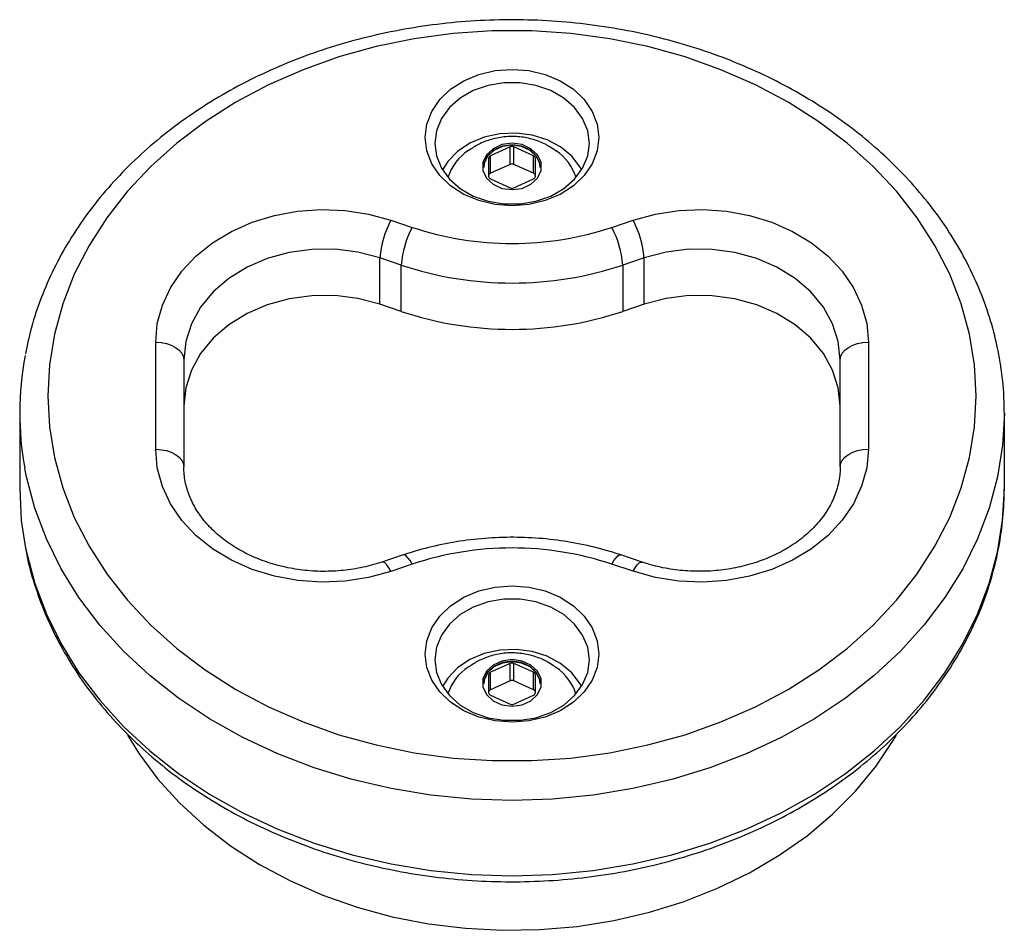
# Model space of a CAD drawing. Units: millimetres. Extents: x 242 to 6978, y 279 to 12096.
# Drawn here: x 2701 to 2806, y 9251 to 9348 of the extents above; entities that cross this region are included whole.
import ezdxf

# ---------------------------------------------------------------- set-up
doc = ezdxf.new("R2010")
doc.units = ezdxf.units.MM
doc.header["$LTSCALE"] = 50

msp = doc.modelspace()

# ---------------------------------------------------------------- linework, layer by layer
at = {"color": 7, "linetype": 'Continuous', "lineweight": 25}
for p, q in [((2753.13, 9334.47), (2751.03, 9333.51)), ((2751.03, 9331.66), (2751.03, 9333.51)), ((2753.13, 9332.61), (2753.13, 9334.47)), ((2755.63, 9333.51), (2753.53, 9334.47)), ((2753.53, 9332.61), (2753.53, 9334.47)), ((2755.63, 9331.66), (2755.63, 9333.51)), ((2750.83, 9333.24), (2750.83, 9331.33)), ((2753.13, 9332.61), (2751.03, 9331.66)), ((2755.63, 9331.66), (2753.53, 9332.61)), ((2755.83, 9331.33), (2755.83, 9333.24)), ((2751.03, 9331.06), (2753.13, 9330.11)), ((2753.53, 9330.11), (2755.63, 9331.06)), ((2740.42, 9326.65), (2742.69, 9325.88)), ((2763.96, 9325.88), (2766.23, 9326.65)), ((2739.23, 9317.69), (2739.23, 9322.63)), ((2741.51, 9321.86), (2739.23, 9322.63)), ((2767.42, 9322.63), (2765.14, 9321.86)), ((2767.42, 9317.69), (2767.42, 9322.63)), ((2741.51, 9316.92), (2741.51, 9321.86)), ((2765.14, 9321.86), (2765.14, 9316.92)), ((2741.51, 9316.92), (2739.23, 9317.69)), ((2767.42, 9317.69), (2765.14, 9316.92)), ((2715.33, 9302.22), (2715.33, 9313.63)), ((2791.33, 9313.63), (2791.33, 9302.22)), ((2718.33, 9311.78), (2718.33, 9300.37)), ((2788.33, 9300.37), (2788.33, 9311.78)), ((2700.83, 9306.08), (2700.83, 9298.05)), ((2805.83, 9298.05), (2805.83, 9306.08)), ((2741.73, 9290.96), (2739.46, 9290.19)), ((2767.19, 9290.2), (2764.92, 9290.96)), ((2742.69, 9289.97), (2740.42, 9289.2)), ((2766.24, 9289.21), (2763.97, 9289.97)), ((2753.13, 9279.39), (2751.03, 9278.44)), ((2753.13, 9277.54), (2753.13, 9279.39)), ((2755.63, 9278.44), (2753.53, 9279.39)), ((2753.53, 9277.54), (2753.53, 9279.39)), ((2750.83, 9278.17), (2750.83, 9276.26)), ((2751.03, 9276.59), (2751.03, 9278.44)), ((2755.63, 9276.59), (2755.63, 9278.44)), ((2755.83, 9276.26), (2755.83, 9278.17)), ((2753.13, 9277.54), (2751.03, 9276.59)), ((2755.63, 9276.59), (2753.53, 9277.54)), ((2751.03, 9275.99), (2753.13, 9275.03)), ((2753.53, 9275.03), (2755.63, 9275.99))]:
    msp.add_line(p, q, dxfattribs=at)
at = {"color": 7, "linetype": 'Continuous', "lineweight": 25, "flags": 128}
for points in [[(2802.83, 9307.93), (2802.65, 9311.23), (2802.11, 9314.51), (2801.23, 9317.74), (2800, 9320.9), (2798.43, 9323.97), (2796.54, 9326.92), (2794.34, 9329.74), (2791.84, 9332.39), (2789.06, 9334.88), (2786.03, 9337.16), (2782.76, 9339.24), (2779.28, 9341.09), (2775.61, 9342.7), (2771.78, 9344.06), (2767.82, 9345.17), (2763.75, 9346), (2759.61, 9346.56), (2755.43, 9346.84), (2751.22, 9346.84), (2747.04, 9346.56), (2742.9, 9346), (2738.83, 9345.17), (2734.87, 9344.06), (2731.04, 9342.7), (2727.37, 9341.09), (2723.89, 9339.24), (2720.62, 9337.16), (2717.59, 9334.88), (2714.81, 9332.39), (2712.31, 9329.74), (2710.11, 9326.92), (2708.22, 9323.97), (2706.65, 9320.9), (2705.42, 9317.74), (2704.54, 9314.51), (2704, 9311.23), (2703.83, 9307.93), (2704, 9304.63), (2704.54, 9301.35), (2705.42, 9298.11), (2706.65, 9294.95), (2708.22, 9291.89), (2710.11, 9288.94), (2712.31, 9286.12), (2714.81, 9283.46), (2717.59, 9280.98), (2720.62, 9278.69), (2723.89, 9276.62), (2727.37, 9274.77), (2731.04, 9273.15), (2734.87, 9271.79), (2738.83, 9270.69), (2742.9, 9269.86), (2747.04, 9269.3), (2751.22, 9269.02), (2755.43, 9269.02), (2759.61, 9269.3), (2763.75, 9269.86), (2767.82, 9270.69), (2771.78, 9271.79), (2775.61, 9273.15), (2779.28, 9274.77), (2782.76, 9276.62), (2786.03, 9278.69), (2789.06, 9280.98), (2791.84, 9283.46), (2794.34, 9286.12), (2796.54, 9288.94), (2798.43, 9291.89), (2800, 9294.95), (2801.23, 9298.12), (2802.11, 9301.35), (2802.65, 9304.63), (2802.83, 9307.93)], [(2762.58, 9335.46), (2762.4, 9334.05), (2761.87, 9332.68), (2761.02, 9331.42), (2759.87, 9330.32), (2758.46, 9329.41), (2756.87, 9328.74), (2755.13, 9328.33), (2753.33, 9328.19), (2751.52, 9328.33), (2749.79, 9328.74), (2748.19, 9329.41), (2746.78, 9330.32), (2745.63, 9331.42), (2744.78, 9332.68), (2744.25, 9334.04), (2744.08, 9335.46), (2744.25, 9336.88), (2744.78, 9338.25), (2745.63, 9339.51), (2746.78, 9340.61), (2748.19, 9341.52), (2749.79, 9342.19), (2751.52, 9342.6), (2753.33, 9342.74), (2755.13, 9342.6), (2756.87, 9342.19), (2758.46, 9341.52), (2759.87, 9340.61), (2761.02, 9339.51), (2761.87, 9338.25), (2762.4, 9336.88), (2762.58, 9335.46)], [(2761.58, 9334.85), (2761.4, 9336.2), (2760.86, 9337.49), (2760, 9338.66), (2758.85, 9339.67), (2757.45, 9340.47), (2755.87, 9341.02), (2754.19, 9341.3), (2752.46, 9341.3), (2750.78, 9341.02), (2749.2, 9340.47), (2747.8, 9339.67), (2746.65, 9338.66), (2745.79, 9337.49), (2745.26, 9336.2), (2745.08, 9334.85), (2745.26, 9333.5), (2745.79, 9332.21), (2746.65, 9331.03), (2747.81, 9330.02), (2749.2, 9329.23), (2750.78, 9328.67), (2752.46, 9328.39), (2754.19, 9328.39), (2755.87, 9328.67), (2757.45, 9329.23), (2758.85, 9330.02), (2760, 9331.03), (2760.86, 9332.21), (2761.4, 9333.5), (2761.58, 9334.85)], [(2760.75, 9332.01), (2760.59, 9332.31), (2759.69, 9333.47), (2758.5, 9334.46), (2757.07, 9335.22), (2755.47, 9335.73), (2753.76, 9335.95), (2752.03, 9335.87), (2750.36, 9335.51), (2748.84, 9334.87), (2747.52, 9333.99), (2746.47, 9332.91), (2745.9, 9332.01)], [(2753.33, 9329.91), (2754.4, 9330.05), (2755.35, 9330.49), (2756.05, 9331.15), (2756.43, 9331.95), (2756.43, 9332.82), (2756.05, 9333.62), (2755.35, 9334.28), (2754.4, 9334.71), (2753.33, 9334.86), (2752.25, 9334.71), (2751.3, 9334.28), (2750.6, 9333.62), (2750.22, 9332.82), (2750.22, 9331.95), (2750.6, 9331.15), (2751.3, 9330.49), (2752.25, 9330.05), (2753.33, 9329.91)], [(2756.33, 9332.33), (2756.28, 9332.74), (2755.92, 9333.51), (2755.25, 9334.14), (2754.35, 9334.55), (2753.33, 9334.69), (2752.3, 9334.55), (2751.4, 9334.14), (2750.73, 9333.51), (2750.37, 9332.74), (2750.33, 9332.33)], [(2756.33, 9332.29), (2756.28, 9332.7), (2755.92, 9333.47), (2755.25, 9334.09), (2754.35, 9334.5), (2753.33, 9334.65), (2752.3, 9334.5), (2751.4, 9334.09), (2750.73, 9333.47), (2750.37, 9332.7), (2750.33, 9332.29)], [(2715.33, 9313.63), (2715.5, 9315.63), (2716.04, 9317.58), (2716.91, 9319.45), (2718.12, 9321.21), (2719.62, 9322.82), (2721.4, 9324.24), (2723.42, 9325.46), (2725.63, 9326.44), (2727.99, 9327.16), (2730.46, 9327.62), (2732.99, 9327.79), (2735.53, 9327.69), (2738.02, 9327.31), (2740.42, 9326.65)], [(2766.23, 9326.65), (2768.63, 9327.31), (2771.12, 9327.69), (2773.66, 9327.79), (2776.19, 9327.62), (2778.66, 9327.16), (2781.02, 9326.44), (2783.23, 9325.46), (2785.25, 9324.24), (2787.03, 9322.82), (2788.53, 9321.21), (2789.74, 9319.45), (2790.61, 9317.58), (2791.15, 9315.63), (2791.33, 9313.63)], [(2739.23, 9322.63), (2736.89, 9323.24), (2734.46, 9323.55), (2731.99, 9323.54), (2729.56, 9323.21), (2727.23, 9322.57), (2725.07, 9321.63), (2723.13, 9320.44), (2721.46, 9319), (2720.12, 9317.38), (2719.13, 9315.6), (2718.53, 9313.72), (2718.33, 9311.78)], [(2788.33, 9311.78), (2788.12, 9313.72), (2787.52, 9315.6), (2786.53, 9317.38), (2785.19, 9319), (2783.52, 9320.44), (2781.58, 9321.63), (2779.42, 9322.57), (2777.09, 9323.21), (2774.66, 9323.54), (2772.19, 9323.55), (2769.76, 9323.24), (2767.42, 9322.63)], [(2739.23, 9317.69), (2736.89, 9318.31), (2734.46, 9318.61), (2731.99, 9318.6), (2729.56, 9318.27), (2727.23, 9317.63), (2725.07, 9316.7), (2723.13, 9315.5), (2721.46, 9314.07), (2720.12, 9312.44), (2719.13, 9310.66), (2718.53, 9308.78), (2718.33, 9306.84)], [(2788.33, 9306.84), (2788.12, 9308.78), (2787.52, 9310.66), (2786.53, 9312.44), (2785.19, 9314.07), (2783.52, 9315.5), (2781.58, 9316.7), (2779.42, 9317.63), (2777.09, 9318.27), (2774.66, 9318.6), (2772.19, 9318.61), (2769.76, 9318.31), (2767.42, 9317.69)], [(2715.33, 9313.63), (2715.91, 9313.6), (2716.47, 9313.49), (2716.99, 9313.32), (2717.45, 9313.09), (2717.82, 9312.81), (2718.1, 9312.49), (2718.27, 9312.14), (2718.33, 9311.78)], [(2788.33, 9311.78), (2788.38, 9312.14), (2788.55, 9312.49), (2788.83, 9312.81), (2789.2, 9313.09), (2789.66, 9313.32), (2790.18, 9313.49), (2790.74, 9313.6), (2791.33, 9313.63)], [(2740.42, 9289.2), (2738.02, 9288.55), (2735.53, 9288.16), (2733, 9288.06), (2730.47, 9288.24), (2728, 9288.69), (2725.63, 9289.42), (2723.42, 9290.39), (2721.4, 9291.61), (2719.62, 9293.03), (2718.12, 9294.64), (2716.92, 9296.4), (2716.04, 9298.27), (2715.5, 9300.23), (2715.33, 9302.22)], [(2715.33, 9302.22), (2715.91, 9302.18), (2716.47, 9302.08), (2716.99, 9301.91), (2717.45, 9301.68), (2717.82, 9301.4), (2718.1, 9301.08), (2718.27, 9300.73), (2718.33, 9300.37)], [(2791.33, 9302.22), (2791.15, 9300.23), (2790.61, 9298.28), (2789.74, 9296.41), (2788.53, 9294.65), (2787.03, 9293.04), (2785.25, 9291.61), (2783.23, 9290.4), (2781.02, 9289.42), (2778.66, 9288.7), (2776.19, 9288.24), (2773.66, 9288.06), (2771.12, 9288.17), (2768.63, 9288.55), (2766.24, 9289.21)], [(2788.33, 9300.37), (2788.38, 9300.73), (2788.55, 9301.08), (2788.83, 9301.4), (2789.2, 9301.68), (2789.66, 9301.91), (2790.18, 9302.08), (2790.74, 9302.19), (2791.33, 9302.22)], [(2700.83, 9298.05), (2701, 9294.64), (2701.41, 9291.9)], [(2762.58, 9280.39), (2762.4, 9278.97), (2761.87, 9277.61), (2761.02, 9276.35), (2759.87, 9275.25), (2758.46, 9274.34), (2756.87, 9273.67), (2755.13, 9273.25), (2753.33, 9273.11), (2751.52, 9273.25), (2749.79, 9273.67), (2748.19, 9274.34), (2746.78, 9275.25), (2745.63, 9276.35), (2744.78, 9277.61), (2744.25, 9278.97), (2744.08, 9280.39), (2744.25, 9281.81), (2744.78, 9283.18), (2745.63, 9284.44), (2746.78, 9285.54), (2748.19, 9286.44), (2749.79, 9287.12), (2751.52, 9287.53), (2753.33, 9287.67), (2755.13, 9287.53), (2756.87, 9287.12), (2758.46, 9286.44), (2759.87, 9285.54), (2761.02, 9284.44), (2761.87, 9283.18), (2762.4, 9281.81), (2762.58, 9280.39)], [(2761.58, 9279.77), (2761.4, 9281.12), (2760.86, 9282.41), (2760, 9283.59), (2758.85, 9284.6), (2757.45, 9285.4), (2755.87, 9285.95), (2754.19, 9286.23), (2752.46, 9286.23), (2750.78, 9285.95), (2749.2, 9285.4), (2747.81, 9284.6), (2746.65, 9283.59), (2745.79, 9282.41), (2745.26, 9281.12), (2745.08, 9279.77), (2745.26, 9278.43), (2745.79, 9277.13), (2746.65, 9275.96), (2747.81, 9274.95), (2749.2, 9274.15), (2750.78, 9273.6), (2752.46, 9273.32), (2754.19, 9273.32), (2755.88, 9273.6), (2757.45, 9274.15), (2758.85, 9274.95), (2760, 9275.96), (2760.86, 9277.13), (2761.4, 9278.43), (2761.58, 9279.77)], [(2760.75, 9276.94), (2760.59, 9277.23), (2759.69, 9278.4), (2758.5, 9279.39), (2757.07, 9280.15), (2755.47, 9280.65), (2753.76, 9280.87), (2752.03, 9280.8), (2750.36, 9280.44), (2748.84, 9279.8), (2747.52, 9278.92), (2746.47, 9277.83), (2745.9, 9276.94)], [(2753.33, 9274.83), (2754.4, 9274.98), (2755.35, 9275.41), (2756.05, 9276.07), (2756.43, 9276.88), (2756.43, 9277.74), (2756.05, 9278.55), (2755.35, 9279.21), (2754.4, 9279.64), (2753.33, 9279.79), (2752.25, 9279.64), (2751.3, 9279.21), (2750.6, 9278.55), (2750.22, 9277.74), (2750.22, 9276.88), (2750.6, 9276.07), (2751.3, 9275.41), (2752.25, 9274.98), (2753.33, 9274.83)], [(2756.33, 9277.26), (2756.28, 9277.67), (2755.92, 9278.44), (2755.25, 9279.07), (2754.35, 9279.48), (2753.33, 9279.62), (2752.3, 9279.48), (2751.4, 9279.07), (2750.73, 9278.44), (2750.37, 9277.67), (2750.33, 9277.26)], [(2756.33, 9277.21), (2756.28, 9277.62), (2755.92, 9278.39), (2755.25, 9279.02), (2754.35, 9279.43), (2753.33, 9279.57), (2752.3, 9279.43), (2751.4, 9279.02), (2750.73, 9278.39), (2750.37, 9277.62), (2750.33, 9277.21)]]:
    msp.add_lwpolyline(points, dxfattribs=at)
at = {"color": 8, "linetype": 'Continuous', "lineweight": 25, "flags": 128}
for points in [[(2805.83, 9306.08), (2805.65, 9302.67), (2805.11, 9299.28), (2804.22, 9295.94), (2802.98, 9292.67), (2801.4, 9289.48), (2799.5, 9286.42), (2797.28, 9283.49), (2794.76, 9280.71), (2791.95, 9278.1), (2788.88, 9275.69), (2785.57, 9273.48), (2782.04, 9271.5), (2778.31, 9269.75), (2774.41, 9268.25), (2770.37, 9267.01), (2766.21, 9266.04), (2761.97, 9265.34), (2757.66, 9264.91), (2753.33, 9264.77), (2748.99, 9264.91), (2744.68, 9265.34), (2740.44, 9266.04), (2736.28, 9267.01), (2732.24, 9268.25), (2728.34, 9269.75), (2724.61, 9271.5), (2721.08, 9273.48), (2717.77, 9275.69), (2714.7, 9278.1), (2711.9, 9280.71), (2709.37, 9283.48), (2707.15, 9286.42), (2705.25, 9289.48), (2703.67, 9292.66), (2702.43, 9295.94), (2701.54, 9299.28), (2701.36, 9300.19)], [(2701.41, 9291.9), (2701.54, 9291.25), (2702.43, 9287.91), (2703.67, 9284.64), (2705.25, 9281.46), (2707.15, 9278.39), (2709.37, 9275.46), (2711.9, 9272.68), (2714.7, 9270.08), (2717.77, 9267.66), (2721.08, 9265.46), (2724.61, 9263.47), (2728.34, 9261.73), (2732.24, 9260.23), (2736.28, 9258.99), (2740.44, 9258.01), (2744.68, 9257.31), (2748.99, 9256.89), (2753.33, 9256.75), (2757.66, 9256.89), (2761.97, 9257.31), (2766.21, 9258.01), (2770.37, 9258.99), (2774.41, 9260.23), (2778.31, 9261.73), (2782.04, 9263.47), (2785.57, 9265.46), (2788.88, 9267.66), (2791.95, 9270.08), (2794.76, 9272.68), (2797.28, 9275.46), (2799.5, 9278.39), (2801.4, 9281.46), (2802.98, 9284.64), (2804.22, 9287.91), (2805.11, 9291.25), (2805.65, 9294.64), (2805.83, 9298.05)], [(2742.69, 9289.97), (2742.46, 9290.36), (2742.23, 9290.66), (2742.03, 9290.86), (2741.85, 9290.96), (2741.73, 9290.96)], [(2763.97, 9289.97), (2764.2, 9290.36), (2764.42, 9290.66), (2764.62, 9290.86), (2764.8, 9290.96), (2764.92, 9290.96)], [(2740.42, 9289.2), (2740.19, 9289.59), (2739.97, 9289.89), (2739.76, 9290.1), (2739.58, 9290.2), (2739.46, 9290.19)], [(2766.24, 9289.21), (2766.47, 9289.59), (2766.69, 9289.9), (2766.89, 9290.1), (2767.07, 9290.2), (2767.19, 9290.2)], [(2712.33, 9271.73), (2713.55, 9269.76), (2715.57, 9267.06), (2717.88, 9264.51), (2720.47, 9262.13), (2723.31, 9259.94), (2726.39, 9257.96), (2729.69, 9256.2), (2733.16, 9254.67), (2736.8, 9253.39), (2740.56, 9252.37), (2744.42, 9251.62), (2748.36, 9251.14), (2752.33, 9250.93), (2756.31, 9251), (2760.27, 9251.34), (2764.17, 9251.96), (2767.99, 9252.85), (2771.69, 9254), (2775.25, 9255.41), (2778.64, 9257.05), (2781.83, 9258.93), (2784.79, 9261.01), (2787.51, 9263.3), (2789.96, 9265.77), (2792.13, 9268.4), (2793.99, 9271.16), (2794.33, 9271.75)]]:
    msp.add_lwpolyline(points, dxfattribs=at)
at = {"color": 7, "linetype": 'Continuous', "lineweight": 25}
for centre, radius, start, end in [((2753.33, 9334.02), 0.493, 66.0608, 113.9392), ((2751.71, 9329.54), 5.47, 123.5426, 162.3371), ((2751.14, 9333.22), 0.311, 110.7968, 176.6434), ((2755.51, 9333.22), 0.311, 3.3519, 69.184), ((2754.96, 9329.55), 5.45, 17.6289, 55.4574), ((2753.33, 9332.16), 0.493, 66.0608, 113.9392), ((2751.14, 9331.37), 0.311, 110.7968, 176.6434), ((2755.51, 9331.37), 0.311, 3.3519, 69.184), ((2751.14, 9331.35), 0.311, 183.3724, 249.1635), ((2755.51, 9331.35), 0.311, 290.7763, 356.6638), ((2753.33, 9330.56), 0.493, 246.0608, 293.9392), ((2749.16, 9321.9), 9.95, 151.4651, 175.7783), ((2757.49, 9321.9), 9.95, 4.2217, 28.5349), ((2751.43, 9321.13), 9.95, 151.4702, 175.7772), ((2753.33, 9357.87), 33.7, 251.6054, 288.3946), ((2755.22, 9321.13), 9.95, 4.2238, 28.5297), ((2753.33, 9357.4), 37.45, 251.6058, 288.3948), ((2753.33, 9352.46), 37.45, 251.6058, 288.3948), ((2733.45, 9306.08), 32.62, 169.1715, 190.3896), ((2753.33, 9257.99), 33.71, 71.6065, 108.4083), ((2751.71, 9274.47), 5.47, 123.5459, 162.3338), ((2753.33, 9278.94), 0.493, 66.0608, 113.9392), ((2754.95, 9274.48), 5.45, 17.6307, 55.4525), ((2751.14, 9278.15), 0.311, 110.8174, 176.6228), ((2755.51, 9278.15), 0.311, 3.3398, 69.1635), ((2753.33, 9277.09), 0.493, 66.0708, 113.9292), ((2751.14, 9276.3), 0.311, 110.827, 176.6132), ((2751.14, 9276.28), 0.312, 183.4025, 249.1334), ((2755.51, 9276.3), 0.311, 3.3398, 69.1635), ((2755.52, 9276.28), 0.311, 290.7968, 356.6759), ((2753.33, 9275.48), 0.493, 246.0708, 293.9292)]:
    msp.add_arc(centre, radius, start, end, dxfattribs=at)
for points, knots in [([(2805.83, 9306.08), (2805.82, 9306.68), (2805.79, 9308.36), (2805.5, 9311.13), (2804.85, 9314.34), (2803.9, 9317.51), (2802.64, 9320.61), (2801.08, 9323.62), (2799.24, 9326.53), (2797.12, 9329.31), (2794.73, 9331.96), (2792.1, 9334.45), (2789.22, 9336.77), (2786.13, 9338.9), (2782.84, 9340.83), (2779.37, 9342.56), (2775.75, 9344.06), (2771.99, 9345.34), (2768.11, 9346.37), (2764.15, 9347.17), (2760.12, 9347.71), (2756.05, 9348.01), (2751.96, 9348.05), (2747.89, 9347.84), (2743.84, 9347.38), (2739.85, 9346.66), (2735.94, 9345.71), (2732.14, 9344.51), (2728.46, 9343.08), (2724.93, 9341.42), (2721.57, 9339.55), (2718.4, 9337.47), (2715.44, 9335.2), (2712.72, 9332.75), (2710.24, 9330.14), (2708.02, 9327.38), (2706.08, 9324.49), (2704.43, 9321.49), (2703.08, 9318.4), (2702.06, 9315.37), (2701.64, 9313.35), (2701.44, 9312.41)], [0, 0, 0, 0, 0.014147, 0.039816, 0.065492, 0.091188, 0.116921, 0.142702, 0.168537, 0.194432, 0.22038, 0.246381, 0.272421, 0.298496, 0.324598, 0.350719, 0.376854, 0.402999, 0.42915, 0.455304, 0.481461, 0.50762, 0.533781, 0.559945, 0.586112, 0.612282, 0.638456, 0.664634, 0.690814, 0.716994, 0.743171, 0.769342, 0.795498, 0.821634, 0.84774, 0.873807, 0.899826, 0.92579, 0.951693, 0.977532, 1, 1, 1, 1]), ([(2758.04, 9334.03), (2757.68, 9334.27), (2756.93, 9334.78), (2755.62, 9335.29), (2754.17, 9335.59), (2752.65, 9335.61), (2751.15, 9335.32), (2749.8, 9334.82), (2749.06, 9334.32), (2748.73, 9334.09)], [0, 0, 0, 0, 0.1290847, 0.2752898, 0.4210309, 0.5702639, 0.7288947, 0.87908, 1, 1, 1, 1]), ([(2739.46, 9290.19), (2739.13, 9290.09), (2738.14, 9289.77), (2736.4, 9289.41), (2734.25, 9289.19), (2732.08, 9289.2), (2729.94, 9289.46), (2727.88, 9289.94), (2725.94, 9290.63), (2724.15, 9291.52), (2722.56, 9292.58), (2721.19, 9293.78), (2720.07, 9295.11), (2719.21, 9296.53), (2718.62, 9298.02), (2718.36, 9299.31), (2718.33, 9300.09), (2718.33, 9300.37)], [0, 0, 0, 0, 0.035508, 0.10624, 0.177014, 0.247748, 0.318427, 0.389029, 0.459545, 0.529992, 0.600433, 0.670993, 0.741909, 0.813517, 0.886301, 0.96067, 1, 1, 1, 1]), ([(2788.33, 9300.37), (2788.32, 9300.13), (2788.3, 9299.36), (2788.05, 9298.06), (2787.44, 9296.5), (2786.53, 9295.03), (2785.35, 9293.67), (2783.92, 9292.45), (2782.27, 9291.39), (2780.45, 9290.52), (2778.47, 9289.85), (2776.38, 9289.41), (2774.24, 9289.19), (2772.07, 9289.21), (2769.93, 9289.46), (2768.31, 9289.84), (2767.42, 9290.12), (2767.19, 9290.2)], [0, 0, 0, 0, 0.034594, 0.111619, 0.187973, 0.262757, 0.336018, 0.408167, 0.479628, 0.550725, 0.621644, 0.692484, 0.763271, 0.83402, 0.904713, 0.975328, 1, 1, 1, 1]), ([(2701.46, 9291.69), (2701.49, 9291.46), (2701.7, 9290.14), (2702.38, 9287.79), (2703.5, 9284.66), (2704.96, 9281.61), (2706.69, 9278.67), (2708.71, 9275.83), (2711, 9273.14), (2713.55, 9270.59), (2716.33, 9268.2), (2719.35, 9266), (2722.56, 9263.99), (2725.97, 9262.19), (2729.54, 9260.6), (2733.25, 9259.24), (2737.09, 9258.11), (2741.02, 9257.23), (2745.03, 9256.59), (2749.08, 9256.2), (2753.17, 9256.07), (2757.25, 9256.18), (2761.31, 9256.55), (2765.33, 9257.17), (2769.27, 9258.04), (2773.11, 9259.15), (2776.84, 9260.49), (2780.43, 9262.07), (2783.86, 9263.86), (2787.1, 9265.86), (2790.14, 9268.06), (2792.95, 9270.44), (2795.52, 9273), (2797.84, 9275.7), (2799.88, 9278.55), (2801.64, 9281.51), (2803.11, 9284.57), (2804.27, 9287.71), (2805.12, 9290.92), (2805.64, 9294.1), (2805.81, 9296.49), (2805.82, 9297.78), (2805.83, 9298.05)], [0, 0, 0, 0, 0.005638, 0.031328, 0.057051, 0.082817, 0.108636, 0.134514, 0.160447, 0.186432, 0.212462, 0.23853, 0.264627, 0.290747, 0.316881, 0.343027, 0.36918, 0.395337, 0.421497, 0.44766, 0.473824, 0.499991, 0.526161, 0.552335, 0.578511, 0.604693, 0.630876, 0.65706, 0.683245, 0.709422, 0.735588, 0.761737, 0.787859, 0.813947, 0.83999, 0.865978, 0.891908, 0.917775, 0.943582, 0.969333, 0.993666, 1, 1, 1, 1]), ([(2764.92, 9290.96), (2764.41, 9291.13), (2762.93, 9291.6), (2760.41, 9292.2), (2757.37, 9292.66), (2754.29, 9292.87), (2751.19, 9292.82), (2748.11, 9292.51), (2745.15, 9291.96), (2743.03, 9291.39), (2741.93, 9291.03), (2741.73, 9290.96)], [0, 0, 0, 0, 0.070277, 0.20006, 0.329892, 0.459766, 0.589683, 0.719641, 0.849657, 0.972764, 1, 1, 1, 1]), ([(2758.04, 9278.95), (2757.68, 9279.19), (2756.93, 9279.7), (2755.62, 9280.21), (2754.18, 9280.51), (2752.65, 9280.54), (2751.15, 9280.25), (2749.8, 9279.74), (2749.06, 9279.25), (2748.73, 9279.02)], [0, 0, 0, 0, 0.129085, 0.27529, 0.421031, 0.570264, 0.728883, 0.87908, 1, 1, 1, 1])]:
    msp.add_open_spline(points, degree=3, knots=knots, dxfattribs=at)

doc.saveas('drawing.dxf')
